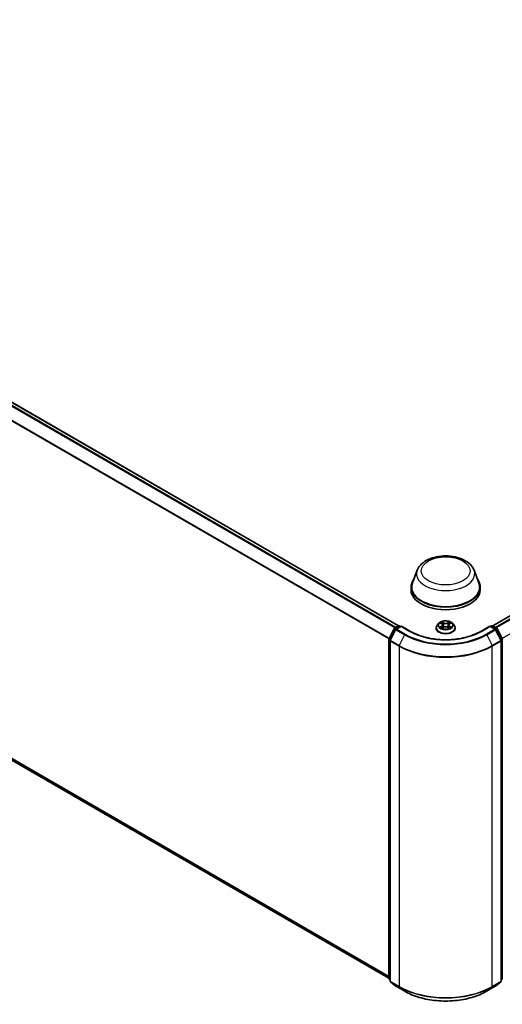
# Model space of a CAD drawing. Units: millimetres. Extents: x 0 to 9304, y 0 to 2108.
# Drawn here: x 95 to 111, y 120 to 153 of the extents above; entities that cross this region are included whole.
import ezdxf

# ---------------------------------------------------------------- set-up
doc = ezdxf.new("R2010")
doc.units = ezdxf.units.MM
doc.header["$LTSCALE"] = 0.666667
doc.layers.add('Visible (ISO)', color=7, linetype='Continuous', lineweight=35)
doc.layers.add('Visible Narrow (ISO)', color=7, linetype='Continuous', lineweight=25)

msp = doc.modelspace()

# ---------------------------------------------------------------- linework, layer by layer
at = {"layer": 'Visible (ISO)'}
for p, q in [((107.86181, 132.35767), (72.51527, 152.765)), ((130.66896, 143.69282), (111.0359, 132.35767)), ((107.53776, 120.49617), (72.39869, 140.78372)), ((108.49108, 134.22926), (108.33046, 133.80204)), ((110.40663, 134.22926), (110.56725, 133.80204)), ((108.28219, 133.66187), (108.28219, 133.57115)), ((110.61552, 133.66187), (110.61552, 133.57115)), ((107.73053, 132.28189), (107.86084, 132.35713)), ((107.95608, 132.3486), (107.7776, 132.24556)), ((107.89417, 132.35713), (107.93251, 132.335)), ((107.95608, 132.33733), (107.95608, 132.3486)), ((108.26344, 132.17115), (107.95608, 132.3486)), ((109.12663, 132.2829), (109.12663, 132.28659)), ((109.22099, 132.44252), (109.16587, 132.38103)), ((109.27498, 132.44927), (109.32229, 132.42099)), ((109.33095, 132.28082), (109.38022, 132.30829)), ((109.35142, 132.38214), (109.36052, 132.2973)), ((109.51749, 132.30829), (109.56676, 132.28082)), ((109.5463, 132.38214), (109.53719, 132.2973)), ((109.57543, 132.42099), (109.62274, 132.44927)), ((109.62273, 132.44929), (109.62275, 132.4493)), ((109.67672, 132.44252), (109.73184, 132.38103)), ((109.77108, 132.2829), (109.77108, 132.28659)), ((110.94164, 132.3486), (110.63427, 132.17115)), ((110.94164, 132.3486), (110.94164, 132.33733)), ((111.12011, 132.24556), (110.94164, 132.3486)), ((110.96521, 132.335), (111.00354, 132.35713)), ((111.03687, 132.35713), (111.16719, 132.28189)), ((107.54139, 131.92247), (107.71749, 132.26815)), ((107.76457, 132.23182), (107.58068, 131.87085)), ((111.31704, 131.87085), (111.13315, 132.23182)), ((111.18022, 132.26815), (111.35632, 131.92247)), ((107.53776, 120.48358), (107.53776, 131.90734)), ((107.57705, 131.85572), (107.57705, 120.39912)), ((111.32067, 120.39912), (111.32067, 131.85572)), ((107.57705, 120.43591), (107.55014, 120.45766)), ((107.58942, 120.37319), (107.77331, 120.22456)), ((111.1244, 120.22456), (111.30829, 120.37319)), ((111.34757, 120.45766), (111.32067, 120.43591)), ((107.7776, 120.22162), (108.0683, 120.05378)), ((110.82941, 120.05378), (111.12011, 120.22162))]:
    msp.add_line(p, q, dxfattribs=at)
for centre, start, end in [((107.74719, 132.25302), 120, 153.004492), ((107.87751, 132.32826), 60, 120), ((111.0202, 132.32826), 60, 120), ((111.15052, 132.25302), 26.995508, 60), ((107.79427, 132.21669), 120, 153.004492), ((111.10345, 132.21669), 26.995508, 60), ((107.57109, 131.90734), 153.004492, 180), ((107.61038, 131.85572), 153.004492, 180), ((111.28733, 131.85572), 0, 26.995508), ((111.32662, 131.90734), 0, 26.995508), ((107.57109, 120.48358), 180, 231.051724), ((107.61038, 120.39912), 180, 231.051724), ((111.28733, 120.39912), 308.948276, 0), ((111.32662, 120.48358), 308.948276, 0), ((107.79427, 120.25048), 231.051724, 240), ((111.10345, 120.25048), 300, 308.948276)]:
    msp.add_arc(centre, 0.03333, start, end, dxfattribs=at)
for centre, major_axis, start_param, end_param in [((109.44886, 133.66187), (1.16667, 0), 2.73234536, 6.6924326), ((109.44886, 133.66187), (1.14444, 0), 2.92783652, 6.49694144), ((109.44886, 133.57115), (1.16667, 0), 3.14159265, 6.28318531)]:
    msp.add_ellipse(centre, major_axis=major_axis, ratio=0.57735027, start_param=start_param, end_param=end_param, dxfattribs=at)
for points, knots in [([(108.49108, 134.22926), (108.51469, 134.29204), (108.55136, 134.3493), (108.65094, 134.46007), (108.71757, 134.51108), (108.87495, 134.60011), (108.96763, 134.6364), (109.16488, 134.68828), (109.26944, 134.70383), (109.47996, 134.71363), (109.58585, 134.70806), (109.79058, 134.6762), (109.88935, 134.64987), (110.0715, 134.57663), (110.15481, 134.52956), (110.29337, 134.41594), (110.34987, 134.34973), (110.39457, 134.25902), (110.40098, 134.24429), (110.40663, 134.22926)], [5.71154328, 5.71154328, 5.71154328, 5.71154328, 5.97653497, 5.97653497, 6.2933772, 6.2933772, 6.64114579, 6.64114579, 6.98816075, 6.98816075, 7.33188988, 7.33188988, 7.67689319, 7.67689319, 8.02591698, 8.02591698, 8.36218685, 8.36218685, 8.42562366, 8.42562366, 8.42562366, 8.42562366]), ([(109.16587, 132.38103), (109.16091, 132.37549), (109.15635, 132.36976), (109.14814, 132.35796), (109.14447, 132.35188), (109.13811, 132.33942), (109.13542, 132.33303), (109.13107, 132.32004), (109.12941, 132.31342), (109.12719, 132.30007), (109.12663, 132.29333), (109.12663, 132.28659)], [0.307831551, 0.307831551, 0.307831551, 0.307831551, 0.403344874, 0.403344874, 0.498858196, 0.498858196, 0.594371519, 0.594371519, 0.689884841, 0.689884841, 0.785398163, 0.785398163, 0.785398163, 0.785398163]), ([(109.12663, 132.2829), (109.12663, 132.26303), (109.13187, 132.24321), (109.15219, 132.20525), (109.16763, 132.18718), (109.20748, 132.15441), (109.23223, 132.13984), (109.28822, 132.11607), (109.31948, 132.10688), (109.38521, 132.09479), (109.41966, 132.09187), (109.48836, 132.09251), (109.52259, 132.09608), (109.58751, 132.10936), (109.61819, 132.11909), (109.67296, 132.14391), (109.69704, 132.15902), (109.73589, 132.19329), (109.75073, 132.21246), (109.76728, 132.24903), (109.77108, 132.26595), (109.77108, 132.2829)], [0.78539816, 0.78539816, 0.78539816, 0.78539816, 1.08510874, 1.08510874, 1.39751972, 1.39751972, 1.72201276, 1.72201276, 2.0477407, 2.0477407, 2.37249118, 2.37249118, 2.69684603, 2.69684603, 3.02168013, 3.02168013, 3.34747752, 3.34747752, 3.67139258, 3.67139258, 3.92699082, 3.92699082, 3.92699082, 3.92699082]), ([(109.67672, 132.44252), (109.66309, 132.45773), (109.64578, 132.47108), (109.60492, 132.49405), (109.58112, 132.5035), (109.53004, 132.51731), (109.50278, 132.52167), (109.44751, 132.52502), (109.41953, 132.52404), (109.36537, 132.51683), (109.33922, 132.5106), (109.29114, 132.49327), (109.26925, 132.48213), (109.2395, 132.46083), (109.22952, 132.45204), (109.22099, 132.44252)], [4.40455743, 4.40455743, 4.40455743, 4.40455743, 4.72557036, 4.72557036, 5.05999896, 5.05999896, 5.39307641, 5.39307641, 5.72438985, 5.72438985, 6.05612576, 6.05612576, 6.39010372, 6.39010372, 6.59101686, 6.59101686, 6.59101686, 6.59101686]), ([(109.28586, 132.44277), (109.27924, 132.45029), (109.26913, 132.45458), (109.25947, 132.45669), (109.25937, 132.45671), (109.25926, 132.45673)], [0.0019022161, 0.0019022161, 0.0019022161, 0.0019022161, 0.0320559737, 0.0320559737, 0.0323943032, 0.0323943032, 0.0323943032, 0.0323943032]), ([(109.25926, 132.45673), (109.25936, 132.4567), (109.25946, 132.45666), (109.26044, 132.45628), (109.26134, 132.45593), (109.26224, 132.45556)], [-0.03239430317, -0.03239430317, -0.03239430317, -0.03239430317, -0.03205597372, -0.03205597372, -0.02897275834, -0.02897275834, -0.02897275834, -0.02897275834]), ([(109.25975, 132.30884), (109.25969, 132.30881), (109.25962, 132.30879), (109.25946, 132.30872), (109.25936, 132.30869), (109.25926, 132.30865)], [-0.000230599076, -0.000230599076, -0.000230599076, -0.000230599076, 0, 0, 0.000338329447, 0.000338329447, 0.000338329447, 0.000338329447]), ([(109.25926, 132.30865), (109.25937, 132.30867), (109.25947, 132.3087), (109.25966, 132.30873), (109.25973, 132.30875), (109.25981, 132.30877)], [-0.000338329447, -0.000338329447, -0.000338329447, -0.000338329447, 0, 0, 0.000241517914, 0.000241517914, 0.000241517914, 0.000241517914]), ([(109.29645, 132.3046), (109.29845, 132.30294), (109.30063, 132.30126), (109.3053, 132.29791), (109.30779, 132.29625), (109.31309, 132.29295), (109.31589, 132.29132), (109.32179, 132.28814), (109.32488, 132.28657), (109.33, 132.28418), (109.33192, 132.28331), (109.3339, 132.28246)], [1.393323954, 1.393323954, 1.393323954, 1.393323954, 1.463469385, 1.463469385, 1.533614815, 1.533614815, 1.603760246, 1.603760246, 1.673905677, 1.673905677, 1.71478324, 1.71478324, 1.71478324, 1.71478324]), ([(109.32093, 132.49187), (109.32089, 132.49191), (109.32085, 132.49195), (109.32074, 132.49204), (109.32068, 132.4921), (109.32061, 132.49216)], [-0.000230599076, -0.000230599076, -0.000230599076, -0.000230599076, 0, 0, 0.000338329447, 0.000338329447, 0.000338329447, 0.000338329447]), ([(109.32061, 132.49216), (109.32065, 132.49209), (109.32069, 132.49203), (109.32076, 132.49192), (109.32079, 132.49188), (109.32082, 132.49183)], [-0.000338329447, -0.000338329447, -0.000338329447, -0.000338329447, 0, 0, 0.000241517914, 0.000241517914, 0.000241517914, 0.000241517914]), ([(109.33292, 132.28191), (109.32752, 132.28225), (109.32422, 132.27879), (109.32069, 132.27335), (109.32065, 132.27329), (109.32061, 132.27323)], [0.0024310368, 0.0024310368, 0.0024310368, 0.0024310368, 0.0320559737, 0.0320559737, 0.0323943032, 0.0323943032, 0.0323943032, 0.0323943032]), ([(109.32061, 132.27323), (109.32068, 132.27328), (109.32074, 132.27334), (109.32139, 132.27391), (109.32197, 132.27441), (109.32256, 132.2749)], [-0.03239430317, -0.03239430317, -0.03239430317, -0.03239430317, -0.03205597372, -0.03205597372, -0.02897275834, -0.02897275834, -0.02897275834, -0.02897275834]), ([(109.35142, 132.38214), (109.35109, 132.38516), (109.3504, 132.38815), (109.34831, 132.394), (109.34692, 132.39684), (109.34352, 132.40232), (109.3415, 132.40496), (109.33691, 132.40999), (109.33433, 132.41238), (109.32867, 132.41689), (109.32559, 132.41901), (109.32229, 132.42099)], [3.988894173, 3.988894173, 3.988894173, 3.988894173, 4.130102476, 4.130102476, 4.271310779, 4.271310779, 4.412519082, 4.412519082, 4.553727385, 4.553727385, 4.694935688, 4.694935688, 4.694935688, 4.694935688]), ([(109.51749, 132.30829), (109.51008, 132.31242), (109.50165, 132.31584), (109.48352, 132.32104), (109.47381, 132.32281), (109.45393, 132.32459), (109.44378, 132.32459), (109.42391, 132.32281), (109.41419, 132.32104), (109.39606, 132.31584), (109.38763, 132.31242), (109.38022, 132.30829)], [4.72984227, 4.72984227, 4.72984227, 4.72984227, 5.03702022, 5.03702022, 5.34419817, 5.34419817, 5.65137612, 5.65137612, 5.95855407, 5.95855407, 6.26573201, 6.26573201, 6.26573201, 6.26573201]), ([(109.57543, 132.42099), (109.57212, 132.41901), (109.56904, 132.41689), (109.56338, 132.41238), (109.5608, 132.40999), (109.55621, 132.40496), (109.55419, 132.40232), (109.55079, 132.39684), (109.5494, 132.394), (109.54732, 132.38815), (109.54662, 132.38516), (109.5463, 132.38214)], [0.017453293, 0.017453293, 0.017453293, 0.017453293, 0.158661596, 0.158661596, 0.299869899, 0.299869899, 0.441078202, 0.441078202, 0.582286505, 0.582286505, 0.723494808, 0.723494808, 0.723494808, 0.723494808]), ([(109.56342, 132.46857), (109.56965, 132.47719), (109.57321, 132.48607), (109.57702, 132.49203), (109.57706, 132.49209), (109.5771, 132.49216)], [0, 0, 0, 0, 0.0320559737, 0.0320559737, 0.0323943032, 0.0323943032, 0.0323943032, 0.0323943032]), ([(109.56382, 132.28246), (109.56579, 132.28331), (109.56772, 132.28418), (109.57283, 132.28657), (109.57592, 132.28814), (109.58182, 132.29132), (109.58462, 132.29295), (109.58992, 132.29625), (109.59242, 132.29791), (109.59709, 132.30126), (109.59926, 132.30294), (109.60127, 132.3046)], [2.99760574, 2.99760574, 2.99760574, 2.99760574, 3.038483303, 3.038483303, 3.108628734, 3.108628734, 3.178774165, 3.178774165, 3.248919596, 3.248919596, 3.319065027, 3.319065027, 3.319065027, 3.319065027]), ([(109.5771, 132.49216), (109.57704, 132.4921), (109.57697, 132.49204), (109.57632, 132.49147), (109.57574, 132.49094), (109.57516, 132.49039)], [-0.03239430317, -0.03239430317, -0.03239430317, -0.03239430317, -0.03205597372, -0.03205597372, -0.02897275834, -0.02897275834, -0.02897275834, -0.02897275834]), ([(109.57678, 132.27351), (109.57682, 132.27347), (109.57686, 132.27344), (109.57697, 132.27334), (109.57704, 132.27328), (109.5771, 132.27323)], [-0.000230599076, -0.000230599076, -0.000230599076, -0.000230599076, 0, 0, 0.000338329447, 0.000338329447, 0.000338329447, 0.000338329447]), ([(109.5771, 132.27323), (109.57706, 132.27329), (109.57702, 132.27335), (109.57695, 132.27346), (109.57692, 132.2735), (109.5769, 132.27354)], [-0.000338329447, -0.000338329447, -0.000338329447, -0.000338329447, 0, 0, 0.000241517914, 0.000241517914, 0.000241517914, 0.000241517914]), ([(109.61065, 132.30902), (109.6172, 132.31025), (109.62798, 132.31086), (109.63824, 132.3087), (109.63835, 132.30867), (109.63845, 132.30865)], [0, 0, 0, 0, 0.0320559737, 0.0320559737, 0.0323943032, 0.0323943032, 0.0323943032, 0.0323943032]), ([(109.63845, 132.30865), (109.63835, 132.30869), (109.63826, 132.30872), (109.63727, 132.3091), (109.63637, 132.30942), (109.63548, 132.30973)], [-0.03239430317, -0.03239430317, -0.03239430317, -0.03239430317, -0.03205597372, -0.03205597372, -0.02897275834, -0.02897275834, -0.02897275834, -0.02897275834]), ([(109.63845, 132.45673), (109.63835, 132.45671), (109.63824, 132.45669), (109.63805, 132.45665), (109.63798, 132.45663), (109.6379, 132.45661)], [-0.000338329447, -0.000338329447, -0.000338329447, -0.000338329447, 0, 0, 0.000241517914, 0.000241517914, 0.000241517914, 0.000241517914]), ([(109.63796, 132.45655), (109.63803, 132.45657), (109.63809, 132.4566), (109.63826, 132.45666), (109.63835, 132.4567), (109.63845, 132.45673)], [-0.000230599076, -0.000230599076, -0.000230599076, -0.000230599076, 0, 0, 0.000338329447, 0.000338329447, 0.000338329447, 0.000338329447]), ([(109.77108, 132.28659), (109.77108, 132.29333), (109.77052, 132.30007), (109.7683, 132.31342), (109.76665, 132.32004), (109.76229, 132.33303), (109.7596, 132.33942), (109.75324, 132.35188), (109.74958, 132.35796), (109.74136, 132.36976), (109.7368, 132.37549), (109.73184, 132.38103)], [3.926990817, 3.926990817, 3.926990817, 3.926990817, 4.022504139, 4.022504139, 4.118017462, 4.118017462, 4.213530784, 4.213530784, 4.309044107, 4.309044107, 4.404557429, 4.404557429, 4.404557429, 4.404557429]), ([(110.63427, 132.17115), (110.51101, 132.09998), (110.36761, 132.03976), (110.05485, 131.94776), (109.88555, 131.91598), (109.53797, 131.88419), (109.35974, 131.88419), (109.01216, 131.91598), (108.84286, 131.94776), (108.5301, 132.03976), (108.38671, 132.09998), (108.26344, 132.17115)], [1.57079633, 1.57079633, 1.57079633, 1.57079633, 1.88495559, 1.88495559, 2.19911486, 2.19911486, 2.51327412, 2.51327412, 2.82743339, 2.82743339, 3.14159265, 3.14159265, 3.14159265, 3.14159265]), ([(108.0683, 120.05378), (108.21374, 119.96981), (108.38156, 119.89948), (108.74599, 119.79227), (108.94254, 119.75542), (109.34563, 119.71856), (109.55209, 119.71856), (109.95517, 119.75542), (110.15172, 119.79227), (110.51615, 119.89948), (110.68397, 119.96981), (110.82941, 120.05378)], [3.14159265, 3.14159265, 3.14159265, 3.14159265, 3.45575192, 3.45575192, 3.76991118, 3.76991118, 4.08407045, 4.08407045, 4.39822972, 4.39822972, 4.71238898, 4.71238898, 4.71238898, 4.71238898])]:
    msp.add_open_spline(points, degree=3, knots=knots, dxfattribs=at)
for points in [[(109.26224, 132.45556), (109.26656, 132.4538), (109.27091, 132.45171), (109.27498, 132.44929)], [(109.32256, 132.2749), (109.3253, 132.2772), (109.32808, 132.27922), (109.33094, 132.28083)], [(109.57516, 132.49039), (109.56966, 132.48526), (109.56407, 132.47892), (109.5578, 132.47281)], [(109.63548, 132.30973), (109.62706, 132.31263), (109.61853, 132.31444), (109.61213, 132.31565)]]:
    msp.add_open_spline(points, degree=3, dxfattribs=at)
at = {"layer": 'Visible Narrow (ISO)'}
for p, q in [((107.7422, 132.28863), (72.39725, 152.69505)), ((107.76879, 132.30398), (72.41536, 152.71529)), ((107.85203, 132.35204), (72.4986, 152.76335)), ((107.53871, 131.91524), (72.2079, 152.3135)), ((107.54728, 131.93403), (72.21336, 152.33408)), ((130.68563, 143.69117), (111.04568, 132.35204)), ((130.76887, 143.64311), (111.12892, 132.30398)), ((130.78698, 143.62286), (111.15551, 132.28863)), ((130.97087, 143.26189), (111.35043, 131.93403)), ((107.53776, 120.54991), (72.2079, 140.94762)), ((107.53776, 120.53879), (72.21336, 140.93335)), ((107.53776, 120.49633), (72.39725, 140.78471)), ((107.74719, 132.28024), (107.87751, 132.35548)), ((107.79243, 132.25412), (107.74719, 132.28024)), ((107.79427, 132.24391), (107.95608, 132.33733)), ((107.87751, 132.35548), (107.92274, 132.32936)), ((107.95608, 132.33733), (108.24677, 132.1695)), ((109.25926, 132.45673), (109.31944, 132.42076)), ((109.31944, 132.34463), (109.25926, 132.30865)), ((109.28559, 132.31565), (109.32342, 132.33827)), ((109.30565, 132.29771), (109.30168, 132.30411)), ((109.38293, 132.45741), (109.32061, 132.49216)), ((109.32061, 132.27323), (109.38293, 132.30797)), ((109.32342, 132.33827), (109.32732, 132.28543)), ((109.32766, 132.28084), (109.32766, 132.28082)), ((109.32781, 132.27889), (109.32781, 132.27888)), ((109.33991, 132.47281), (109.37908, 132.45097)), ((109.37348, 132.37229), (109.35358, 132.44409)), ((109.37908, 132.45097), (109.37348, 132.37229)), ((109.5771, 132.49216), (109.51479, 132.45741)), ((109.51479, 132.30797), (109.5771, 132.27323)), ((109.51863, 132.45097), (109.5578, 132.47281)), ((109.51863, 132.45097), (109.52424, 132.37229)), ((109.54414, 132.44409), (109.52424, 132.37229)), ((109.56991, 132.27889), (109.56991, 132.27888)), ((109.57005, 132.28084), (109.57005, 132.28082)), ((109.5743, 132.33827), (109.57039, 132.28543)), ((109.5743, 132.33827), (109.61213, 132.31565)), ((109.57828, 132.42076), (109.63845, 132.45673)), ((109.63845, 132.30865), (109.57828, 132.34463)), ((109.59603, 132.30411), (109.59206, 132.29771)), ((110.65094, 132.1695), (110.94164, 132.33733)), ((110.94164, 132.33733), (111.10345, 132.24391)), ((110.97497, 132.32936), (111.0202, 132.35548)), ((111.0202, 132.35548), (111.15052, 132.28024)), ((111.15052, 132.28024), (111.10529, 132.25412)), ((107.55299, 131.91431), (107.72909, 132.25999)), ((107.59227, 131.86269), (107.77616, 132.22366)), ((107.72909, 132.25999), (107.76817, 132.23743)), ((107.77616, 132.22366), (108.06686, 132.05583)), ((108.08497, 132.07608), (107.79427, 132.24391)), ((108.06686, 132.05583), (107.88297, 131.69486)), ((111.10345, 132.24391), (110.81275, 132.07608)), ((110.83085, 132.05583), (111.12155, 132.22366)), ((110.83085, 132.05583), (111.01474, 131.69486)), ((111.12155, 132.22366), (111.30544, 131.86269)), ((111.12955, 132.23743), (111.16863, 132.25999)), ((111.16863, 132.25999), (111.34472, 131.91431)), ((107.54752, 120.46997), (107.54752, 131.89373)), ((107.54752, 131.89373), (107.58215, 131.87374)), ((107.59149, 131.89208), (107.55299, 131.91431)), ((107.58681, 120.38551), (107.58681, 131.84212)), ((107.58681, 131.84212), (107.87751, 131.67428)), ((107.88297, 131.69486), (107.59227, 131.86269)), ((107.87751, 131.67428), (107.87751, 120.21767)), ((111.30544, 131.86269), (111.01474, 131.69486)), ((111.0202, 131.67428), (111.3109, 131.84212)), ((111.0202, 120.21767), (111.0202, 131.67428)), ((111.34472, 131.91431), (111.30622, 131.89208)), ((111.3109, 131.84212), (111.3109, 120.38551)), ((111.31556, 131.87374), (111.35019, 131.89373)), ((111.35019, 131.89373), (111.35019, 120.46997)), ((107.57705, 120.45293), (107.54752, 120.46997)), ((107.57705, 120.43626), (107.55299, 120.4557)), ((107.55299, 120.4557), (107.57705, 120.44181)), ((107.87751, 120.21767), (107.58681, 120.38551)), ((107.77616, 120.22261), (107.59227, 120.37124)), ((107.59227, 120.37124), (107.88297, 120.2034)), ((111.01474, 120.2034), (111.30544, 120.37124)), ((111.3109, 120.38551), (111.0202, 120.21767)), ((111.30544, 120.37124), (111.12155, 120.22261)), ((111.35019, 120.46997), (111.32067, 120.45293)), ((111.34472, 120.4557), (111.32067, 120.43626)), ((111.32067, 120.44181), (111.34472, 120.4557)), ((108.06686, 120.05477), (107.77616, 120.22261)), ((108.06686, 120.05477), (107.88297, 120.2034)), ((111.12155, 120.22261), (110.83085, 120.05477)), ((110.83085, 120.05477), (111.01474, 120.2034))]:
    msp.add_line(p, q, dxfattribs=at)
for centre, major_axis in [((109.44886, 134.2062), (0.82044, 0)), ((109.44886, 132.38269), (-0.23794, 0))]:
    msp.add_ellipse(centre, major_axis=major_axis, ratio=0.57735027, dxfattribs=at)
for centre, major_axis, ratio, start_param, end_param in [((109.44886, 134.10922), (0.98008, 0), 0.57735027, 2.92783652, 6.49694144), ((107.74719, 132.25302), (0.01667, 0.02887), 0.57735027, 0.78539816, 1.66145621), ((107.74719, 132.25302), (-0.01667, 0.02887), 0.57735027, 5.49778714, 6.28318531), ((107.87751, 132.32826), (-0.01667, 0.02887), 0.57735027, 5.49778714, 6.28318531), ((107.87751, 132.32826), (0.01667, 0.02887), 0.57735027, 0, 0.78539816), ((109.44886, 132.29648), (-0.31863, 0), 0.57735027, 5.8056187, 9.90234457), ((109.44886, 132.28659), (-0.32222, 0), 0.57735027, 0, 3.14159265), ((109.44886, 132.2829), (0.32222, 0), 0.57735027, 3.14159265, 6.28318531), ((109.44886, 132.37444), (-0.25657, 0), 0.57735027, 5.8056187, 9.90234457), ((109.44886, 132.38269), (-0.2289, 0), 0.57735027, 5.30710262, 5.68847167), ((109.44886, 132.38269), (0.2289, 0), 0.57735027, 3.7363063, 4.11767534), ((109.28957, 132.31383), (-0.00107, -0.00545), 0.77975364, 4.52690487, 5.92208704), ((109.27257, 132.27245), (0.01752, 0.04183), 0.71221962, 5.81360232, 6.4288582), ((109.30566, 132.30228), (-0.00472, -0.00293), 0.72973605, 5.16344533, 5.77548257), ((109.44886, 132.35749), (0.17913, 0), 0.57735027, 2.17629431, 2.42062218), ((109.31944, 132.41622), (0.00285, 0.00477), 0.58733849, 0, 0.79427846), ((109.25116, 132.38269), (0.09491, 0), 0.57735027, 5.51524044, 7.05113018), ((109.31944, 132.34009), (0.00285, -0.00477), 0.58733849, 0.86378433, 2.3473142), ((109.25116, 132.37855), (0.10044, 0), 0.57735027, 5.51524044, 6.34508866), ((109.33606, 132.47091), (-0.00454, -0.00321), 0.18497367, 1.04331702, 2.43849919), ((109.32142, 132.4478), (-0.02352, 0.047), 0.54762693, 4.3686132, 4.98386908), ((109.34973, 132.44218), (-0.00535, -0.00148), 0.22291783, 3.85158054, 5.20700366), ((109.36963, 132.37039), (-0.00535, -0.00148), 0.22288452, 3.85157383, 5.20261978), ((109.38293, 132.45288), (-0.00271, -0.00485), 0.56718618, 3.91841516, 5.40194502), ((109.44886, 132.49269), (0.10044, 0), 0.57735027, 3.94444411, 5.48033385), ((109.38293, 132.30343), (-0.00271, 0.00485), 0.56718618, 5.5063628, 6.28318531), ((109.44886, 132.49683), (-0.09491, 0), 0.57735027, 0.80285146, 2.3387412), ((109.44886, 132.26855), (0.09491, 0), 0.57735027, 0.80285146, 2.3387412), ((109.51479, 132.45288), (0.00271, -0.00485), 0.56718618, 0.88124028, 2.36477015), ((109.51479, 132.30343), (0.00271, 0.00485), 0.56718618, 0, 0.7768225), ((109.52808, 132.37039), (-0.00535, 0.00148), 0.22288452, 4.22215818, 5.57320413), ((109.64655, 132.38269), (-0.09491, 0), 0.57735027, 5.51524044, 7.05113018), ((109.5763, 132.4478), (0.02352, 0.047), 0.54762693, 1.29931623, 1.91457211), ((109.54798, 132.44218), (-0.00535, 0.00148), 0.22291783, 4.2177743, 5.57319742), ((109.64655, 132.37855), (-0.10044, 0), 0.57735027, 6.22128195, 7.05113018), ((109.44886, 132.35749), (0.17913, 0), 0.57735027, 0.72097047, 0.96529834), ((109.56165, 132.47091), (-0.00454, 0.00321), 0.18497367, 0.70309346, 2.09827563), ((109.57828, 132.34009), (-0.00285, -0.00477), 0.58733849, 3.93587111, 5.41940097), ((109.57828, 132.41622), (-0.00285, 0.00477), 0.58733849, 5.48890685, 6.28318531), ((109.44886, 132.38269), (-0.2289, 0), 0.57735027, 3.7363063, 4.11767534), ((109.44886, 132.38269), (0.2289, 0), 0.57735027, 5.30710262, 5.68847167), ((109.62514, 132.27245), (-0.01752, 0.04183), 0.71221962, 6.13751241, 6.75276829), ((109.59205, 132.30228), (-0.00472, 0.00293), 0.72973605, 3.64929539, 4.26133263), ((109.60814, 132.31383), (0.00107, -0.00545), 0.77975364, 0.36109827, 1.75628044), ((111.0202, 132.32826), (-0.01667, 0.02887), 0.57735027, 5.49778714, 6.28318531), ((111.0202, 132.32826), (0.01667, 0.02887), 0.57735027, 0, 0.78539816), ((111.15052, 132.25302), (0.01667, 0.02887), 0.57735027, 0, 0.78539816), ((111.15052, 132.25302), (0.01667, -0.02887), 0.57735027, 1.48013644, 2.35619449), ((107.74719, 132.25302), (-0.0297, 0.01513), 0.07392213, 0, 0.95337534), ((107.79427, 132.21669), (-0.0297, 0.01513), 0.07392213, 0, 0.95337534), ((107.79427, 132.21669), (0.01667, 0.02887), 0.57735027, 0.78539816, 1.66145621), ((107.79427, 132.21669), (-0.01667, 0.02887), 0.57735027, 5.49778714, 6.28318531), ((108.08497, 132.04886), (-0.01667, -0.02887), 0.57735027, 3.92699082, 4.80304887), ((109.44886, 132.85372), (1.95444, 0), 0.57735027, 3.92699082, 5.49778714), ((109.44886, 132.86352), (-1.92883, 0), 0.57735027, 0.78539816, 2.35619449), ((108.24677, 132.14228), (0.01667, 0.02887), 0.57735027, 0, 0.78539816), ((109.44886, 132.86352), (1.7, 0), 0.57735027, 3.92699082, 5.49778714), ((110.65094, 132.14228), (-0.01667, 0.02887), 0.57735027, 5.49778714, 6.28318531), ((110.81275, 132.04886), (0.01667, -0.02887), 0.57735027, 1.48013644, 2.35619449), ((111.10345, 132.21669), (0.01667, 0.02887), 0.57735027, 0, 0.78539816), ((111.10345, 132.21669), (0.01667, -0.02887), 0.57735027, 1.48013644, 2.35619449), ((111.10345, 132.21669), (0.0297, 0.01513), 0.07392213, 5.32980996, 6.28318531), ((111.15052, 132.25302), (0.0297, 0.01513), 0.07392213, 5.32980996, 6.28318531), ((107.57109, 131.90734), (-0.03333, 0), 0.57735027, 0, 0.78539816), ((107.57109, 131.90734), (-0.0297, 0.01513), 0.07392213, 0, 0.95337534), ((107.57109, 131.90734), (0.01667, 0.02887), 0.57735027, 1.66145621, 2.35619449), ((107.61038, 131.85572), (-0.03333, 0), 0.57735027, 0, 0.78539816), ((107.61038, 131.85572), (-0.0297, 0.01513), 0.07392213, 0, 0.95337534), ((107.61038, 131.85572), (0.01667, 0.02887), 0.57735027, 1.66145621, 2.35619449), ((107.90108, 131.68789), (0.01667, 0.02887), 0.57735027, 1.66145621, 2.35619449), ((109.44886, 132.5815), (2.22222, 0), 0.57735027, 3.92699082, 5.49778714), ((109.44886, 132.59892), (-2.2145, 0), 0.57735027, 0.78539816, 2.35619449), ((110.99663, 131.68789), (-0.01667, 0.02887), 0.57735027, 3.92699082, 4.62172909), ((111.28733, 131.85572), (0.0297, 0.01513), 0.07392213, 5.32980996, 6.28318531), ((111.28733, 131.85572), (0.01667, -0.02887), 0.57735027, 0.78539816, 1.48013644), ((111.28733, 131.85572), (0.03333, 0), 0.57735027, 5.49778714, 6.28318531), ((111.32662, 131.90734), (0.0297, 0.01513), 0.07392213, 5.32980996, 6.28318531), ((111.32662, 131.90734), (0.01667, -0.02887), 0.57735027, 0.78539816, 1.48013644), ((111.32662, 131.90734), (0.03333, 0), 0.57735027, 5.49778714, 6.28318531), ((107.57109, 120.48358), (-0.03333, 0), 0.57735027, 0, 0.78539816), ((107.57109, 120.48358), (-0.01667, -0.02887), 0.57735027, 5.49778714, 6.19252542), ((107.57109, 120.48358), (-0.02095, -0.02592), 0.8131434, 0, 0.12734403), ((107.61038, 120.39912), (-0.03333, 0), 0.57735027, 0, 0.78539816), ((107.61038, 120.39912), (-0.01667, -0.02887), 0.57735027, 5.49778714, 6.19252542), ((107.61038, 120.39912), (-0.02095, -0.02592), 0.8131434, 0, 0.12734403), ((111.28733, 120.39912), (0.01667, -0.02887), 0.57735027, 0.09065989, 0.78539816), ((111.28733, 120.39912), (0.02095, -0.02592), 0.8131434, 6.15584128, 6.28318531), ((111.28733, 120.39912), (0.03333, 0), 0.57735027, 5.49778714, 6.28318531), ((111.32662, 120.48358), (0.01667, -0.02887), 0.57735027, 0.09065989, 0.78539816), ((111.32662, 120.48358), (0.02095, -0.02592), 0.8131434, 6.15584128, 6.28318531), ((111.32662, 120.48358), (0.03333, 0), 0.57735027, 5.49778714, 6.28318531), ((107.79427, 120.25048), (-0.02095, -0.02592), 0.8131434, 0, 0.12734403), ((107.79427, 120.25048), (-0.01667, -0.02887), 0.57735027, 6.19252542, 6.28318531), ((107.90108, 120.23128), (-0.01667, -0.02887), 0.57735027, 5.49778714, 6.19252542), ((109.44886, 121.12489), (-2.22222, 0), 0.57735027, 0.78539816, 2.35619449), ((109.44886, 121.10747), (2.2145, 0), 0.57735027, 3.92699082, 5.49778714), ((108.08497, 120.08265), (-0.01667, -0.02887), 0.57735027, 6.19252542, 6.28318531), ((109.44886, 120.85267), (-1.95444, 0), 0.57735027, 0.78539816, 2.35619449), ((110.81275, 120.08265), (0.01667, -0.02887), 0.57735027, 0, 0.09065989), ((110.99663, 120.23128), (0.01667, -0.02887), 0.57735027, 0.09065989, 0.78539816), ((111.10345, 120.25048), (0.01667, -0.02887), 0.57735027, 0, 0.09065989), ((111.10345, 120.25048), (0.02095, -0.02592), 0.8131434, 6.15584128, 6.28318531)]:
    msp.add_ellipse(centre, major_axis=major_axis, ratio=ratio, start_param=start_param, end_param=end_param, dxfattribs=at)
for points in [[(109.28559, 132.31565), (109.27855, 132.31432), (109.26896, 132.31227), (109.25975, 132.30884)], [(109.25981, 132.30877), (109.2699, 132.31085), (109.28056, 132.31025), (109.28707, 132.30902)], [(109.28707, 132.30902), (109.29053, 132.30837), (109.2937, 132.30686), (109.29644, 132.3046)], [(109.32082, 132.49183), (109.32456, 132.48593), (109.32811, 132.47712), (109.33429, 132.46857)], [(109.33991, 132.47281), (109.33303, 132.47952), (109.32696, 132.48651), (109.32093, 132.49187)], [(109.33429, 132.46857), (109.33993, 132.46078), (109.34435, 132.45169), (109.3469, 132.44253)], [(109.3469, 132.44253), (109.35354, 132.4186), (109.36018, 132.39467), (109.36682, 132.37074)], [(109.36682, 132.37074), (109.37242, 132.35056), (109.37893, 132.33077), (109.38674, 132.31162)], [(109.39203, 132.31393), (109.38479, 132.33288), (109.37871, 132.35242), (109.37348, 132.37229)], [(109.52424, 132.37229), (109.519, 132.35242), (109.51293, 132.33288), (109.50569, 132.31393)], [(109.51097, 132.31162), (109.51878, 132.33077), (109.52529, 132.35056), (109.53089, 132.37074)], [(109.53089, 132.37074), (109.53754, 132.39467), (109.54417, 132.4186), (109.55081, 132.44253)], [(109.55081, 132.44253), (109.55336, 132.45169), (109.55779, 132.46078), (109.56342, 132.46857)], [(109.5769, 132.27354), (109.57344, 132.27885), (109.57015, 132.28225), (109.56479, 132.28191)], [(109.56677, 132.28083), (109.5702, 132.2789), (109.5735, 132.27638), (109.57678, 132.27351)], [(109.60127, 132.3046), (109.60401, 132.30686), (109.60718, 132.30837), (109.61065, 132.30902)], [(109.6379, 132.45661), (109.62842, 132.45451), (109.61842, 132.45023), (109.61186, 132.44277)], [(109.62275, 132.4493), (109.6276, 132.45218), (109.63284, 132.45459), (109.63796, 132.45655)]]:
    msp.add_open_spline(points, degree=3, dxfattribs=at)

doc.saveas('drawing.dxf')
